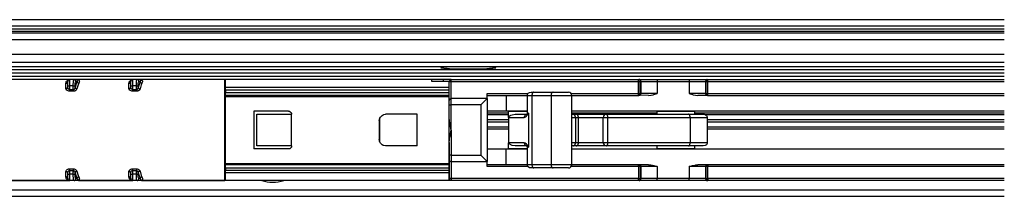
# Model space of a CAD drawing. Units: inches. Extents: x -5 to 579, y -6 to 404.
# Drawn here: x 291 to 299, y 346 to 347 of the extents above; entities that cross this region are included whole.
import ezdxf

# ---------------------------------------------------------------- set-up
doc = ezdxf.new("R2010")
doc.units = ezdxf.units.IN

# ---------------------------------------------------------------- blocks, each defined once
blk = doc.blocks.new('10900-3-0708_Einzugsdaempfer-Twin__47', base_point=(5523.64, 6923.44))
at = {"color": 124, "linetype": 'Continuous'}
for p, q in [((5835.84, 6938.86), (5835.86, 6939)), ((5835.84, 6938.04), (5835.84, 6938.86)), ((5835.86, 6939), (5835.9, 6939.12)), ((5835.9, 6939.12), (5835.94, 6939.18)), ((5835.94, 6939.18), (5835.96, 6939.21)), ((5835.96, 6939.21), (5836.02, 6939.27)), ((5836.02, 6939.27), (5836.07, 6939.32)), ((5836.07, 6939.32), (5836.34, 6939.43)), ((5836.14, 6938.44), (5836.44, 6938.44)), ((5836.34, 6939.43), (5836.44, 6939.44)), ((5836.44, 6938.44), (5836.44, 6939.44)), ((5836.44, 6937.83), (5836.44, 6938.44)), ((5837.01, 6938.44), (5836.44, 6938.44)), ((5837.01, 6938.73), (5837.03, 6939)), ((5837.01, 6938.44), (5837.01, 6938.73)), ((5837.01, 6938.44), (5837.3, 6938.44)), ((5837.01, 6937.83), (5837.01, 6938.44)), ((5837.03, 6939), (5837.06, 6939.27)), ((5837.06, 6939.27), (5837.1, 6939.4)), ((5837.1, 6939.4), (5837.13, 6939.44)), ((5837.3, 6938.21), (5837.28, 6938.11)), ((5837.6, 6939.14), (5837.3, 6938.21)), ((5837.3, 6938.44), (5837.31, 6938.64)), ((5837.3, 6938.21), (5837.3, 6938.44)), ((5837.31, 6938.71), (5837.32, 6938.83)), ((5837.31, 6938.64), (5837.31, 6938.71)), ((5837.32, 6938.83), (5837.36, 6939.02)), ((5837.36, 6939.02), (5837.38, 6939.09)), ((5837.38, 6939.09), (5837.39, 6939.11)), ((5837.39, 6939.11), (5837.43, 6939.14)), ((5837.43, 6939.14), (5837.6, 6939.14)), ((5837.69, 6939.24), (5837.6, 6939.14)), ((5837.8, 6938.62), (5837.6, 6937.97)), ((5837.7, 6939.27), (5837.69, 6939.24)), ((5837.75, 6939.35), (5837.7, 6939.27)), ((5837.77, 6939.37), (5837.75, 6939.35)), ((5837.84, 6939.44), (5837.77, 6939.37)), ((5837.9, 6938.86), (5837.8, 6938.62)), ((5837.84, 6939.44), (5837.88, 6939.43)), ((5837.88, 6939.43), (5837.96, 6939.3)), ((5837.96, 6939.06), (5837.9, 6938.86)), ((5837.96, 6939.3), (5837.97, 6939.26)), ((5837.97, 6939.08), (5837.96, 6939.06)), ((5837.97, 6939.26), (5837.98, 6939.18)), ((5837.98, 6939.18), (5837.97, 6939.11)), ((5837.97, 6939.11), (5837.97, 6939.08)), ((5845.84, 6938.86), (5845.86, 6939)), ((5845.84, 6938.04), (5845.84, 6938.86)), ((5845.86, 6939), (5845.9, 6939.12)), ((5845.9, 6939.12), (5845.94, 6939.18)), ((5845.94, 6939.18), (5845.96, 6939.21)), ((5845.96, 6939.21), (5846.02, 6939.27)), ((5846.02, 6939.27), (5846.07, 6939.32)), ((5846.07, 6939.32), (5846.34, 6939.43)), ((5846.14, 6938.44), (5846.44, 6938.44)), ((5846.34, 6939.43), (5846.44, 6939.44)), ((5846.44, 6938.44), (5846.44, 6939.44)), ((5846.44, 6937.83), (5846.44, 6938.44)), ((5847.01, 6938.44), (5846.44, 6938.44)), ((5847.01, 6938.73), (5847.03, 6939)), ((5847.01, 6938.44), (5847.01, 6938.73)), ((5847.01, 6938.44), (5847.3, 6938.44)), ((5847.01, 6937.83), (5847.01, 6938.44)), ((5847.03, 6939), (5847.06, 6939.27)), ((5847.06, 6939.27), (5847.1, 6939.4)), ((5847.1, 6939.4), (5847.13, 6939.44)), ((5847.3, 6938.21), (5847.28, 6938.11)), ((5847.6, 6939.14), (5847.3, 6938.21)), ((5847.3, 6938.44), (5847.31, 6938.64)), ((5847.3, 6938.21), (5847.3, 6938.44)), ((5847.31, 6938.71), (5847.32, 6938.83)), ((5847.31, 6938.64), (5847.31, 6938.71)), ((5847.32, 6938.83), (5847.36, 6939.02)), ((5847.36, 6939.02), (5847.38, 6939.09)), ((5847.38, 6939.09), (5847.39, 6939.11)), ((5847.39, 6939.11), (5847.43, 6939.14)), ((5847.43, 6939.14), (5847.6, 6939.14)), ((5847.69, 6939.24), (5847.6, 6939.14)), ((5847.8, 6938.62), (5847.6, 6937.97)), ((5847.7, 6939.27), (5847.69, 6939.24)), ((5847.75, 6939.35), (5847.7, 6939.27)), ((5847.77, 6939.37), (5847.75, 6939.35)), ((5847.84, 6939.44), (5847.77, 6939.37)), ((5847.9, 6938.86), (5847.8, 6938.62)), ((5847.84, 6939.44), (5847.88, 6939.43)), ((5847.88, 6939.43), (5847.96, 6939.3)), ((5847.96, 6939.06), (5847.9, 6938.86)), ((5847.96, 6939.3), (5847.97, 6939.26)), ((5847.97, 6939.08), (5847.96, 6939.06)), ((5847.97, 6939.26), (5847.98, 6939.18)), ((5847.98, 6939.18), (5847.97, 6939.11)), ((5847.97, 6939.11), (5847.97, 6939.08)), ((5861.14, 6938.24), (5896.54, 6938.24)), ((5895.64, 6939.44), (5895.64, 6939.14)), ((5896.54, 6939.14), (5896.57, 6939.14)), ((5896.57, 6939.14), (5896.64, 6939.14)), ((5896.64, 6939.14), (5896.94, 6939.14)), ((5896.94, 6939.14), (5896.94, 6939.44)), ((5896.94, 6936.44), (5896.94, 6939.14)), ((5896.94, 6939.14), (5926.66, 6939.14)), ((5926.66, 6939.14), (5926.66, 6939.44)), ((5926.66, 6937.24), (5926.66, 6939.14)), ((5926.66, 6939.14), (5926.92, 6939.14)), ((5926.92, 6937.24), (5926.92, 6939.14)), ((5926.92, 6939.14), (5927.01, 6939.14)), ((5927.01, 6939.14), (5929.61, 6939.14)), ((5927.01, 6939.14), (5927.01, 6937.24)), ((5929.61, 6939.44), (5929.61, 6939.14)), ((5929.61, 6939.14), (5929.61, 6937.24)), ((5929.61, 6939.14), (5934.68, 6939.14)), ((5934.68, 6939.44), (5934.68, 6939.14)), ((5934.68, 6939.14), (5934.68, 6937.24)), ((5934.68, 6939.14), (5937.28, 6939.14)), ((5937.28, 6939.14), (5937.36, 6939.14)), ((5937.28, 6939.14), (5937.28, 6937.24)), ((5937.36, 6937.24), (5937.36, 6939.14)), ((5937.36, 6939.14), (5937.62, 6939.14)), ((5937.62, 6939.14), (5937.62, 6939.44)), ((5937.62, 6937.24), (5937.62, 6939.14)), ((5937.62, 6939.14), (5984.64, 6939.14)), ((5835.98, 6937.77), (5835.84, 6938.04)), ((5836.09, 6937.69), (5835.98, 6937.77)), ((5836.19, 6937.64), (5836.09, 6937.69)), ((5836.23, 6937.97), (5836.16, 6938.12)), ((5836.31, 6937.61), (5836.19, 6937.64)), ((5836.27, 6937.92), (5836.23, 6937.97)), ((5836.34, 6937.86), (5836.27, 6937.92)), ((5836.44, 6937.6), (5836.31, 6937.61)), ((5836.39, 6937.84), (5836.34, 6937.86)), ((5836.44, 6937.83), (5836.39, 6937.84)), ((5836.44, 6937.83), (5836.44, 6937.6)), ((5837.01, 6937.83), (5836.44, 6937.83)), ((5837.01, 6937.6), (5836.44, 6937.6)), ((5837.05, 6937.84), (5837.01, 6937.83)), ((5837.01, 6937.83), (5837.01, 6937.6)), ((5837.13, 6937.61), (5837.01, 6937.6)), ((5837.1, 6937.85), (5837.05, 6937.84)), ((5837.13, 6937.87), (5837.1, 6937.85)), ((5837.18, 6937.91), (5837.13, 6937.87)), ((5837.24, 6937.63), (5837.13, 6937.61)), ((5837.22, 6937.97), (5837.18, 6937.91)), ((5837.25, 6938.03), (5837.22, 6937.97)), ((5837.26, 6937.64), (5837.24, 6937.63)), ((5837.27, 6938.07), (5837.25, 6938.03)), ((5837.34, 6937.68), (5837.26, 6937.64)), ((5837.28, 6938.11), (5837.27, 6938.07)), ((5837.43, 6937.73), (5837.34, 6937.68)), ((5837.47, 6937.76), (5837.43, 6937.73)), ((5837.6, 6937.97), (5837.47, 6937.76)), ((5845.98, 6937.77), (5845.84, 6938.04)), ((5846.09, 6937.69), (5845.98, 6937.77)), ((5846.19, 6937.64), (5846.09, 6937.69)), ((5846.23, 6937.97), (5846.16, 6938.12)), ((5846.31, 6937.61), (5846.19, 6937.64)), ((5846.27, 6937.92), (5846.23, 6937.97)), ((5846.34, 6937.86), (5846.27, 6937.92)), ((5846.44, 6937.6), (5846.31, 6937.61)), ((5846.39, 6937.84), (5846.34, 6937.86)), ((5846.44, 6937.83), (5846.39, 6937.84)), ((5846.44, 6937.83), (5846.44, 6937.6)), ((5847.01, 6937.83), (5846.44, 6937.83)), ((5847.01, 6937.6), (5846.44, 6937.6)), ((5847.05, 6937.84), (5847.01, 6937.83)), ((5847.01, 6937.83), (5847.01, 6937.6)), ((5847.13, 6937.61), (5847.01, 6937.6)), ((5847.1, 6937.85), (5847.05, 6937.84)), ((5847.13, 6937.87), (5847.1, 6937.85)), ((5847.18, 6937.91), (5847.13, 6937.87)), ((5847.24, 6937.63), (5847.13, 6937.61)), ((5847.22, 6937.97), (5847.18, 6937.91)), ((5847.25, 6938.03), (5847.22, 6937.97)), ((5847.26, 6937.64), (5847.24, 6937.63)), ((5847.27, 6938.07), (5847.25, 6938.03)), ((5847.34, 6937.68), (5847.26, 6937.64)), ((5847.28, 6938.11), (5847.27, 6938.07)), ((5847.43, 6937.73), (5847.34, 6937.68)), ((5847.47, 6937.76), (5847.43, 6937.73)), ((5847.6, 6937.97), (5847.47, 6937.76)), ((5861.14, 6937.84), (5896.54, 6937.84)), ((5861.14, 6937.42), (5896.54, 6937.42)), ((5896.54, 6936.73), (5861.14, 6936.73)), ((5902.64, 6937.24), (5909.12, 6937.24)), ((5905.64, 6936.94), (5905.64, 6934.44)), ((5909.01, 6936.94), (5909.74, 6936.94)), ((5909.74, 6936.94), (5912.77, 6936.94)), ((5909.74, 6936.94), (5909.74, 6925.94)), ((5912.77, 6936.94), (5916.04, 6936.94)), ((5912.77, 6936.94), (5912.77, 6925.94)), ((5915.94, 6937.24), (5926.66, 6937.24)), ((5926.66, 6937.24), (5926.92, 6937.24)), ((5926.66, 6936.94), (5926.66, 6937.24)), ((5927.01, 6937.24), (5926.92, 6937.24)), ((5929.61, 6937.24), (5927.01, 6937.24)), ((5937.28, 6937.24), (5934.68, 6937.24)), ((5937.36, 6937.24), (5937.28, 6937.24)), ((5937.36, 6937.24), (5937.62, 6937.24)), ((5937.62, 6936.94), (5937.62, 6937.24)), ((5937.62, 6937.24), (5984.64, 6937.24)), ((5896.64, 6935.44), (5896.94, 6935.44)), ((5896.94, 6935.44), (5896.94, 6936.44)), ((5896.94, 6931.44), (5896.94, 6935.44)), ((5901.64, 6935.44), (5896.94, 6935.44)), ((5901.64, 6935.44), (5901.64, 6927.44)), ((5908.38, 6934.44), (5908.37, 6934.39)), ((5908.69, 6933.5), (5908.72, 6933.52)), ((5908.72, 6933.52), (5908.8, 6933.59)), ((5908.8, 6933.59), (5908.86, 6933.65)), ((5908.86, 6933.65), (5908.9, 6933.7)), ((5908.9, 6933.7), (5909.01, 6933.85)), ((5908.96, 6934.02), (5909.01, 6934.06)), ((5909.19, 6934.14), (5909.01, 6934.14)), ((5909.01, 6934.06), (5909.03, 6934.07)), ((5909.01, 6933.85), (5909.04, 6933.9)), ((5909.03, 6934.07), (5909.1, 6934.1)), ((5909.04, 6933.9), (5909.19, 6934.14)), ((5909.1, 6934.1), (5909.19, 6934.14)), ((5909.19, 6934.14), (5909.19, 6928.74)), ((5906.04, 6933.44), (5908.52, 6933.44)), ((5908.52, 6933.44), (5908.69, 6933.5)), ((5916.04, 6933.44), (5916.63, 6933.44)), ((5916.63, 6933.44), (5917.11, 6933.44)), ((5916.63, 6933.44), (5916.63, 6929.44)), ((5917.11, 6933.44), (5920.64, 6933.44)), ((5917.11, 6929.44), (5917.11, 6933.44)), ((5920.64, 6933.44), (5921.04, 6933.44)), ((5921.04, 6933.44), (5921.77, 6933.44)), ((5921.77, 6933.44), (5934.82, 6933.44)), ((5921.77, 6929.44), (5921.77, 6933.44)), ((5934.82, 6933.44), (5937.54, 6933.44)), ((5934.82, 6933.44), (5934.82, 6929.44)), ((5896.94, 6931.44), (5896.94, 6927.44)), ((5908.52, 6929.44), (5906.04, 6929.44)), ((5908.69, 6929.38), (5908.52, 6929.44)), ((5908.86, 6929.23), (5908.69, 6929.38)), ((5908.9, 6929.18), (5908.86, 6929.23)), ((5909.01, 6929.03), (5908.9, 6929.18)), ((5909.01, 6928.82), (5908.97, 6928.86)), ((5909.05, 6928.97), (5909.01, 6929.03)), ((5909.19, 6928.74), (5909.05, 6928.97)), ((5916.63, 6929.44), (5916.04, 6929.44)), ((5917.11, 6929.44), (5916.63, 6929.44)), ((5920.64, 6929.44), (5917.11, 6929.44)), ((5921.04, 6929.44), (5920.64, 6929.44)), ((5921.77, 6929.44), (5921.04, 6929.44)), ((5934.82, 6929.44), (5921.77, 6929.44)), ((5937.54, 6929.44), (5934.82, 6929.44)), ((5896.94, 6927.44), (5896.64, 6927.44)), ((5896.94, 6927.44), (5896.94, 6926.44)), ((5896.94, 6927.44), (5901.64, 6927.44)), ((5905.64, 6925.94), (5905.64, 6928.44)), ((5908.37, 6928.49), (5908.38, 6928.44)), ((5909.03, 6928.81), (5909.01, 6928.82)), ((5909.01, 6928.74), (5909.19, 6928.74)), ((5909.1, 6928.78), (5909.03, 6928.81)), ((5909.19, 6928.74), (5909.1, 6928.78)), ((5861.14, 6926.15), (5896.54, 6926.15)), ((5896.94, 6926.44), (5896.94, 6923.74)), ((5909.74, 6925.94), (5909.01, 6925.94)), ((5912.77, 6925.94), (5909.74, 6925.94)), ((5916.04, 6925.94), (5912.77, 6925.94)), ((5926.66, 6925.64), (5926.66, 6925.94)), ((5937.62, 6925.94), (5937.62, 6925.64)), ((5835.84, 6924.85), (5835.96, 6925.1)), ((5835.84, 6924.02), (5835.84, 6924.85)), ((5835.96, 6925.1), (5835.99, 6925.13)), ((5835.99, 6925.13), (5836.06, 6925.18)), ((5836.06, 6925.18), (5836.14, 6925.22)), ((5836.14, 6925.22), (5836.19, 6925.24)), ((5836.14, 6924.44), (5836.44, 6924.44)), ((5836.16, 6924.76), (5836.18, 6924.8)), ((5836.18, 6924.8), (5836.22, 6924.9)), ((5836.19, 6925.24), (5836.27, 6925.27)), ((5836.22, 6924.9), (5836.25, 6924.94)), ((5836.25, 6924.94), (5836.29, 6924.99)), ((5836.27, 6925.27), (5836.35, 6925.28)), ((5836.29, 6924.99), (5836.31, 6925.01)), ((5836.31, 6925.01), (5836.36, 6925.03)), ((5836.35, 6925.28), (5836.44, 6925.29)), ((5836.36, 6925.03), (5836.4, 6925.05)), ((5836.4, 6925.05), (5836.44, 6925.05)), ((5836.44, 6925.29), (5837.01, 6925.29)), ((5836.44, 6925.05), (5836.44, 6925.29)), ((5836.44, 6925.05), (5837.01, 6925.05)), ((5836.44, 6924.44), (5836.44, 6925.05)), ((5836.44, 6923.44), (5836.44, 6924.44)), ((5837.01, 6924.44), (5836.44, 6924.44)), ((5837.01, 6925.29), (5837.14, 6925.27)), ((5837.01, 6925.05), (5837.06, 6925.05)), ((5837.01, 6924.44), (5837.01, 6925.05)), ((5837.01, 6924.15), (5837.01, 6924.44)), ((5837.01, 6924.44), (5837.3, 6924.44)), ((5837.03, 6923.89), (5837.01, 6924.15)), ((5837.06, 6925.05), (5837.11, 6925.02)), ((5837.11, 6925.02), (5837.14, 6925)), ((5837.14, 6925.27), (5837.28, 6925.23)), ((5837.14, 6925), (5837.19, 6924.96)), ((5837.19, 6924.96), (5837.21, 6924.93)), ((5837.21, 6924.93), (5837.26, 6924.84)), ((5837.26, 6924.84), (5837.28, 6924.77)), ((5837.28, 6925.23), (5837.37, 6925.19)), ((5837.28, 6924.77), (5837.3, 6924.67)), ((5837.3, 6924.67), (5837.6, 6923.74)), ((5837.3, 6924.44), (5837.3, 6924.67)), ((5837.31, 6924.24), (5837.3, 6924.44)), ((5837.31, 6924.17), (5837.31, 6924.24)), ((5837.32, 6924.05), (5837.31, 6924.17)), ((5837.37, 6925.19), (5837.42, 6925.16)), ((5837.42, 6925.16), (5837.44, 6925.14)), ((5837.44, 6925.14), (5837.47, 6925.12)), ((5837.47, 6925.12), (5837.54, 6925.04)), ((5837.54, 6925.04), (5837.6, 6924.92)), ((5837.6, 6924.92), (5837.8, 6924.26)), ((5837.8, 6924.26), (5837.9, 6924.02)), ((5845.84, 6924.85), (5845.96, 6925.1)), ((5845.84, 6924.02), (5845.84, 6924.85)), ((5845.96, 6925.1), (5845.99, 6925.13)), ((5845.99, 6925.13), (5846.06, 6925.18)), ((5846.06, 6925.18), (5846.14, 6925.22)), ((5846.14, 6925.22), (5846.19, 6925.24)), ((5846.14, 6924.44), (5846.44, 6924.44)), ((5846.16, 6924.76), (5846.18, 6924.8)), ((5846.18, 6924.8), (5846.22, 6924.9)), ((5846.19, 6925.24), (5846.27, 6925.27)), ((5846.22, 6924.9), (5846.25, 6924.94)), ((5846.25, 6924.94), (5846.29, 6924.99)), ((5846.27, 6925.27), (5846.35, 6925.28)), ((5846.29, 6924.99), (5846.31, 6925.01)), ((5846.31, 6925.01), (5846.36, 6925.03)), ((5846.35, 6925.28), (5846.44, 6925.29)), ((5846.36, 6925.03), (5846.4, 6925.05)), ((5846.4, 6925.05), (5846.44, 6925.05)), ((5846.44, 6925.05), (5846.44, 6925.29)), ((5846.44, 6925.29), (5847.01, 6925.29)), ((5846.44, 6924.44), (5846.44, 6925.05)), ((5846.44, 6925.05), (5847.01, 6925.05)), ((5846.44, 6923.44), (5846.44, 6924.44)), ((5847.01, 6924.44), (5846.44, 6924.44)), ((5847.01, 6925.29), (5847.14, 6925.27)), ((5847.01, 6924.44), (5847.01, 6925.05)), ((5847.01, 6925.05), (5847.06, 6925.05)), ((5847.01, 6924.15), (5847.01, 6924.44)), ((5847.01, 6924.44), (5847.3, 6924.44)), ((5847.03, 6923.89), (5847.01, 6924.15)), ((5847.06, 6925.05), (5847.11, 6925.02)), ((5847.11, 6925.02), (5847.14, 6925)), ((5847.14, 6925.27), (5847.28, 6925.23)), ((5847.14, 6925), (5847.19, 6924.96)), ((5847.19, 6924.96), (5847.21, 6924.93)), ((5847.21, 6924.93), (5847.26, 6924.84)), ((5847.26, 6924.84), (5847.28, 6924.77)), ((5847.28, 6925.23), (5847.37, 6925.19)), ((5847.28, 6924.77), (5847.3, 6924.67)), ((5847.3, 6924.67), (5847.6, 6923.74)), ((5847.3, 6924.44), (5847.3, 6924.67)), ((5847.31, 6924.24), (5847.3, 6924.44)), ((5847.31, 6924.17), (5847.31, 6924.24)), ((5847.32, 6924.05), (5847.31, 6924.17)), ((5847.37, 6925.19), (5847.42, 6925.16)), ((5847.42, 6925.16), (5847.44, 6925.14)), ((5847.44, 6925.14), (5847.47, 6925.12)), ((5847.47, 6925.12), (5847.54, 6925.04)), ((5847.54, 6925.04), (5847.6, 6924.92)), ((5847.6, 6924.92), (5847.8, 6924.26)), ((5847.8, 6924.26), (5847.9, 6924.02)), ((5861.14, 6925.46), (5896.54, 6925.46)), ((5896.54, 6925.04), (5861.14, 6925.04)), ((5896.54, 6924.64), (5861.14, 6924.64)), ((5909.12, 6925.64), (5902.64, 6925.64)), ((5926.66, 6925.64), (5915.94, 6925.64)), ((5926.92, 6925.64), (5926.66, 6925.64)), ((5926.66, 6925.64), (5926.66, 6923.74)), ((5926.92, 6925.64), (5926.92, 6923.74)), ((5927.01, 6925.64), (5926.92, 6925.64)), ((5929.61, 6925.64), (5927.01, 6925.64)), ((5927.01, 6925.64), (5927.01, 6923.74)), ((5929.61, 6925.64), (5929.61, 6923.74)), ((5937.28, 6925.64), (5934.68, 6925.64)), ((5934.68, 6925.64), (5934.68, 6923.74)), ((5937.36, 6925.64), (5937.28, 6925.64)), ((5937.28, 6925.64), (5937.28, 6923.74)), ((5937.62, 6925.64), (5937.36, 6925.64)), ((5937.36, 6923.74), (5937.36, 6925.64)), ((5937.62, 6923.74), (5937.62, 6925.64)), ((5984.64, 6925.64), (5937.62, 6925.64)), ((5835.88, 6923.82), (5835.84, 6924.02)), ((5835.89, 6923.8), (5835.88, 6923.82)), ((5835.9, 6923.77), (5835.89, 6923.8)), ((5835.94, 6923.7), (5835.9, 6923.77)), ((5835.99, 6923.64), (5835.94, 6923.7)), ((5836.02, 6923.6), (5835.99, 6923.64)), ((5836.04, 6923.59), (5836.02, 6923.6)), ((5836.2, 6923.49), (5836.04, 6923.59)), ((5836.33, 6923.45), (5836.2, 6923.49)), ((5836.44, 6923.44), (5836.33, 6923.45)), ((5837.06, 6923.61), (5837.03, 6923.89)), ((5837.1, 6923.49), (5837.06, 6923.61)), ((5837.13, 6923.44), (5837.1, 6923.49)), ((5837.36, 6923.86), (5837.32, 6924.05)), ((5837.38, 6923.79), (5837.36, 6923.86)), ((5837.39, 6923.77), (5837.38, 6923.79)), ((5837.43, 6923.74), (5837.39, 6923.77)), ((5837.6, 6923.74), (5837.43, 6923.74)), ((5837.6, 6923.74), (5837.66, 6923.67)), ((5837.66, 6923.67), (5837.69, 6923.64)), ((5837.69, 6923.64), (5837.71, 6923.6)), ((5837.71, 6923.6), (5837.75, 6923.54)), ((5837.75, 6923.54), (5837.77, 6923.52)), ((5837.77, 6923.52), (5837.84, 6923.44)), ((5837.88, 6923.45), (5837.84, 6923.44)), ((5837.92, 6923.49), (5837.88, 6923.45)), ((5837.9, 6924.02), (5837.95, 6923.89)), ((5837.97, 6923.6), (5837.92, 6923.49)), ((5837.95, 6923.89), (5837.96, 6923.82)), ((5837.96, 6923.82), (5837.97, 6923.8)), ((5837.97, 6923.8), (5837.97, 6923.74)), ((5837.97, 6923.74), (5837.98, 6923.7)), ((5837.98, 6923.7), (5837.97, 6923.63)), ((5837.97, 6923.63), (5837.97, 6923.6)), ((5845.88, 6923.82), (5845.84, 6924.02)), ((5845.89, 6923.8), (5845.88, 6923.82)), ((5845.9, 6923.77), (5845.89, 6923.8)), ((5845.94, 6923.7), (5845.9, 6923.77)), ((5845.99, 6923.64), (5845.94, 6923.7)), ((5846.02, 6923.6), (5845.99, 6923.64)), ((5846.04, 6923.59), (5846.02, 6923.6)), ((5846.2, 6923.49), (5846.04, 6923.59)), ((5846.34, 6923.46), (5846.2, 6923.49)), ((5846.44, 6923.44), (5846.34, 6923.46)), ((5847.06, 6923.61), (5847.03, 6923.89)), ((5847.1, 6923.49), (5847.06, 6923.61)), ((5847.13, 6923.44), (5847.1, 6923.49)), ((5847.36, 6923.86), (5847.32, 6924.05)), ((5847.38, 6923.79), (5847.36, 6923.86)), ((5847.39, 6923.77), (5847.38, 6923.79)), ((5847.43, 6923.74), (5847.39, 6923.77)), ((5847.6, 6923.74), (5847.43, 6923.74)), ((5847.6, 6923.74), (5847.66, 6923.67)), ((5847.66, 6923.67), (5847.69, 6923.64)), ((5847.69, 6923.64), (5847.71, 6923.6)), ((5847.71, 6923.6), (5847.75, 6923.54)), ((5847.75, 6923.54), (5847.77, 6923.52)), ((5847.77, 6923.52), (5847.84, 6923.44)), ((5847.88, 6923.45), (5847.84, 6923.44)), ((5847.92, 6923.49), (5847.88, 6923.45)), ((5847.9, 6924.02), (5847.95, 6923.89)), ((5847.97, 6923.6), (5847.92, 6923.49)), ((5847.95, 6923.89), (5847.96, 6923.82)), ((5847.96, 6923.82), (5847.97, 6923.8)), ((5847.97, 6923.8), (5847.97, 6923.74)), ((5847.97, 6923.74), (5847.98, 6923.7)), ((5847.98, 6923.7), (5847.97, 6923.63)), ((5847.97, 6923.63), (5847.97, 6923.6)), ((5896.57, 6923.74), (5896.54, 6923.74)), ((5896.64, 6923.74), (5896.57, 6923.74)), ((5896.94, 6923.74), (5896.64, 6923.74)), ((5896.94, 6923.74), (5896.94, 6923.44)), ((5926.66, 6923.74), (5896.94, 6923.74)), ((5926.66, 6923.44), (5926.66, 6923.74)), ((5926.66, 6923.74), (5926.92, 6923.74)), ((5927.01, 6923.74), (5926.92, 6923.74)), ((5929.61, 6923.74), (5927.01, 6923.74)), ((5929.61, 6923.44), (5929.61, 6923.74)), ((5934.68, 6923.74), (5929.61, 6923.74)), ((5934.68, 6923.44), (5934.68, 6923.74)), ((5937.28, 6923.74), (5934.68, 6923.74)), ((5937.36, 6923.74), (5937.28, 6923.74)), ((5937.36, 6923.74), (5937.62, 6923.74)), ((5937.62, 6923.74), (5937.62, 6923.44)), ((5984.64, 6923.74), (5937.62, 6923.74))]:
    blk.add_line(p, q, dxfattribs=at)
at = {"color": 1, "linetype": 'Continuous'}
for p, q in [((5836.14, 6938.44), (5836.14, 6939.14)), ((5836.14, 6938.28), (5836.14, 6938.44)), ((5836.16, 6938.12), (5836.14, 6938.28)), ((5837.13, 6939.44), (5836.44, 6939.44)), ((5837.13, 6939.44), (5837.78, 6939.44)), ((5846.14, 6938.44), (5846.14, 6939.14)), ((5846.14, 6938.28), (5846.14, 6938.44)), ((5846.16, 6938.12), (5846.14, 6938.28)), ((5847.13, 6939.44), (5846.44, 6939.44)), ((5847.13, 6939.44), (5847.78, 6939.44)), ((5861.04, 6923.44), (5861.04, 6939.44)), ((5861.04, 6938.69), (5861.14, 6938.69)), ((5861.14, 6938.24), (5861.14, 6939.44)), ((5893.84, 6939.44), (5861.14, 6939.44)), ((5861.14, 6937.84), (5861.14, 6938.24)), ((5893.84, 6939.14), (5893.84, 6939.44)), ((5896.54, 6939.14), (5893.84, 6939.14)), ((5896.54, 6939.14), (5896.54, 6938.24)), ((5896.54, 6938.24), (5896.54, 6937.84)), ((5896.64, 6936.14), (5896.64, 6939.14)), ((5896.7, 6939.31), (5896.78, 6939.39)), ((5896.78, 6939.39), (5896.94, 6939.44)), ((5896.94, 6939.44), (5926.66, 6939.44)), ((5926.76, 6939.42), (5926.66, 6939.44)), ((5926.66, 6939.44), (5926.75, 6939.44)), ((5926.75, 6939.44), (5929.61, 6939.44)), ((5929.61, 6939.44), (5934.68, 6939.44)), ((5934.68, 6939.44), (5937.54, 6939.44)), ((5937.52, 6939.42), (5937.62, 6939.44)), ((5937.54, 6939.44), (5937.62, 6939.44)), ((5937.62, 6939.44), (5984.64, 6939.44)), ((5861.14, 6937.84), (5861.14, 6937.42)), ((5861.14, 6936.92), (5861.14, 6937.42)), ((5861.14, 6936.73), (5861.14, 6936.92)), ((5896.54, 6936.92), (5861.14, 6936.92)), ((5861.14, 6926.15), (5861.14, 6936.73)), ((5896.54, 6937.84), (5896.54, 6937.42)), ((5896.64, 6937.44), (5896.54, 6937.44)), ((5896.54, 6937.42), (5896.54, 6936.92)), ((5896.54, 6936.92), (5896.54, 6936.73)), ((5896.54, 6936.73), (5896.54, 6926.15)), ((5902.64, 6936.44), (5902.64, 6937.24)), ((5902.64, 6936.94), (5909.01, 6936.94)), ((5909.01, 6936.94), (5909.02, 6937.06)), ((5909.01, 6934.14), (5909.01, 6936.94)), ((5909.02, 6937.06), (5909.13, 6937.27)), ((5909.13, 6937.27), (5909.33, 6937.41)), ((5909.33, 6937.41), (5909.59, 6937.44)), ((5909.59, 6937.44), (5910.05, 6937.44)), ((5910.05, 6937.44), (5913.09, 6937.44)), ((5913.09, 6937.44), (5915.54, 6937.44)), ((5916.04, 6936.94), (5926.66, 6936.94)), ((5916.04, 6925.94), (5916.04, 6936.94)), ((5926.73, 6936.95), (5926.66, 6936.94)), ((5928.23, 6936.94), (5926.73, 6936.95)), ((5928.23, 6936.94), (5928.6, 6936.97)), ((5928.6, 6936.97), (5928.63, 6936.98)), ((5928.63, 6936.98), (5928.94, 6937.05)), ((5928.94, 6937.05), (5929.07, 6937.08)), ((5929.07, 6937.08), (5929.61, 6937.24)), ((5934.68, 6937.24), (5935.21, 6937.08)), ((5935.21, 6937.08), (5935.33, 6937.05)), ((5935.33, 6937.05), (5935.65, 6936.98)), ((5935.65, 6936.98), (5935.68, 6936.97)), ((5935.68, 6936.97), (5936.05, 6936.94)), ((5937.54, 6936.94), (5936.05, 6936.94)), ((5937.62, 6936.94), (5937.54, 6936.94)), ((5937.62, 6936.94), (5984.64, 6936.94)), ((5896.64, 6935.94), (5896.64, 6936.14)), ((5896.64, 6935.44), (5896.64, 6935.94)), ((5896.64, 6935.44), (5896.64, 6935.94)), ((5896.64, 6933.39), (5896.64, 6935.44)), ((5902.64, 6936.44), (5896.94, 6936.44)), ((5902.64, 6936.44), (5901.64, 6935.44)), ((5902.64, 6936.44), (5902.64, 6926.44)), ((5871.14, 6934.44), (5865.64, 6934.44)), ((5865.64, 6934.44), (5865.64, 6928.44)), ((5866.14, 6933.94), (5871.64, 6933.94)), ((5866.14, 6928.94), (5866.14, 6933.94)), ((5871.14, 6934.44), (5871.29, 6934.42)), ((5871.29, 6934.42), (5871.33, 6934.4)), ((5871.33, 6934.4), (5871.42, 6934.35)), ((5871.42, 6934.35), (5871.56, 6934.22)), ((5871.56, 6934.22), (5871.6, 6934.13)), ((5871.6, 6934.13), (5871.62, 6934.09)), ((5871.62, 6934.09), (5871.64, 6933.94)), ((5871.64, 6928.94), (5871.64, 6933.94)), ((5885.71, 6933.5), (5885.98, 6933.77)), ((5885.98, 6933.77), (5886.16, 6933.87)), ((5886.16, 6933.87), (5886.25, 6933.9)), ((5886.25, 6933.9), (5886.54, 6933.94)), ((5891.54, 6933.94), (5886.54, 6933.94)), ((5891.54, 6928.94), (5891.54, 6933.94)), ((5902.91, 6934.44), (5902.64, 6934.44)), ((5905.64, 6934.44), (5902.91, 6934.44)), ((5909.01, 6934.44), (5905.64, 6934.44)), ((5908.85, 6934.39), (5906.04, 6934.39)), ((5906.04, 6933.44), (5906.04, 6934.39)), ((5906.05, 6933.49), (5906.07, 6933.53)), ((5906.07, 6933.53), (5906.12, 6933.61)), ((5906.12, 6933.61), (5906.14, 6933.63)), ((5906.14, 6933.63), (5906.29, 6933.74)), ((5906.29, 6933.74), (5906.39, 6933.79)), ((5906.39, 6933.79), (5906.58, 6933.87)), ((5906.58, 6933.87), (5907.06, 6933.94)), ((5907.06, 6933.94), (5908.91, 6933.94)), ((5907.9, 6934.39), (5907.9, 6934.44)), ((5909.01, 6934.39), (5908.85, 6934.39)), ((5908.9, 6933.91), (5908.91, 6933.94)), ((5908.97, 6933.94), (5908.9, 6933.91)), ((5908.91, 6933.94), (5908.93, 6933.97)), ((5908.93, 6933.97), (5908.96, 6934.02)), ((5908.95, 6933.98), (5908.96, 6934.02)), ((5909.01, 6934.14), (5908.96, 6934.02)), ((5908.97, 6933.99), (5908.96, 6934.02)), ((5908.96, 6934.02), (5908.97, 6933.99)), ((5984.64, 6934.44), (5916.04, 6934.44)), ((5916.04, 6933.94), (5916.29, 6933.94)), ((5916.29, 6933.94), (5916.77, 6933.94)), ((5916.77, 6933.94), (5920.46, 6933.94)), ((5920.46, 6933.94), (5921.54, 6933.94)), ((5921.54, 6933.94), (5934.59, 6933.94)), ((5929.54, 6934.39), (5929.54, 6933.94)), ((5935.54, 6934.39), (5929.54, 6934.39)), ((5930.59, 6934.44), (5930.59, 6934.39)), ((5934.49, 6934.44), (5934.49, 6934.39)), ((5934.59, 6933.94), (5937.04, 6933.94)), ((5935.54, 6934.39), (5935.54, 6933.94)), ((5937.04, 6933.94), (5937.22, 6933.91)), ((5937.22, 6933.91), (5937.42, 6933.77)), ((5937.42, 6933.77), (5937.53, 6933.56)), ((5937.53, 6933.56), (5937.54, 6933.44)), ((5885.54, 6932.94), (5885.55, 6933.1)), ((5885.54, 6932.94), (5885.54, 6929.94)), ((5885.55, 6933.1), (5885.58, 6933.23)), ((5885.58, 6933.23), (5885.62, 6933.32)), ((5885.62, 6933.32), (5885.71, 6933.5)), ((5885.64, 6933.12), (5885.64, 6933.37)), ((5885.64, 6929.76), (5885.64, 6933.12)), ((5896.67, 6932.98), (5896.64, 6933.39)), ((5896.67, 6932.91), (5896.67, 6932.98)), ((5896.73, 6932.51), (5896.67, 6932.91)), ((5896.82, 6932), (5896.73, 6932.51)), ((5896.94, 6931.44), (5896.82, 6932)), ((5906.04, 6933.47), (5906.05, 6933.49)), ((5906.04, 6933.44), (5906.04, 6933.47)), ((5906.04, 6933.44), (5906.04, 6929.44)), ((5921.04, 6929.44), (5921.04, 6933.44)), ((5937.54, 6933.44), (5937.54, 6929.44)), ((5896.68, 6930.02), (5896.73, 6930.4)), ((5896.73, 6930.4), (5896.75, 6930.5)), ((5896.75, 6930.5), (5896.83, 6930.9)), ((5896.83, 6930.9), (5896.94, 6931.44)), ((5871.64, 6928.94), (5866.14, 6928.94)), ((5871.64, 6928.94), (5871.62, 6928.8)), ((5885.55, 6929.78), (5885.54, 6929.94)), ((5885.58, 6929.65), (5885.55, 6929.78)), ((5885.62, 6929.56), (5885.58, 6929.65)), ((5885.71, 6929.39), (5885.62, 6929.56)), ((5885.64, 6929.51), (5885.64, 6929.76)), ((5885.98, 6929.11), (5885.71, 6929.39)), ((5886.16, 6929.02), (5885.98, 6929.11)), ((5886.25, 6928.99), (5886.16, 6929.02)), ((5886.54, 6928.94), (5886.25, 6928.99)), ((5891.54, 6928.94), (5886.54, 6928.94)), ((5896.64, 6929.49), (5896.67, 6929.96)), ((5896.64, 6929.49), (5896.64, 6927.44)), ((5896.67, 6929.96), (5896.68, 6930.02)), ((5906.04, 6929.42), (5906.04, 6929.44)), ((5906.04, 6928.49), (5906.04, 6929.44)), ((5906.05, 6929.39), (5906.04, 6929.42)), ((5906.07, 6929.35), (5906.05, 6929.39)), ((5906.14, 6929.25), (5906.07, 6929.35)), ((5906.32, 6929.13), (5906.14, 6929.25)), ((5906.39, 6929.09), (5906.32, 6929.13)), ((5906.6, 6929.01), (5906.39, 6929.09)), ((5907.06, 6928.94), (5906.6, 6929.01)), ((5908.93, 6928.94), (5907.06, 6928.94)), ((5908.9, 6928.97), (5908.97, 6928.94)), ((5908.93, 6928.94), (5908.9, 6928.97)), ((5908.95, 6928.92), (5908.93, 6928.94)), ((5908.95, 6928.88), (5908.95, 6928.92)), ((5908.95, 6928.88), (5908.95, 6928.92)), ((5908.97, 6928.86), (5908.95, 6928.88)), ((5908.97, 6928.86), (5908.95, 6928.88)), ((5909.01, 6928.74), (5908.97, 6928.86)), ((5916.27, 6928.94), (5916.04, 6928.94)), ((5916.76, 6928.94), (5916.27, 6928.94)), ((5920.46, 6928.94), (5916.76, 6928.94)), ((5921.54, 6928.94), (5920.46, 6928.94)), ((5934.59, 6928.94), (5921.54, 6928.94)), ((5929.54, 6928.94), (5929.54, 6928.49)), ((5936.91, 6928.94), (5934.59, 6928.94)), ((5935.54, 6928.94), (5935.54, 6928.49)), ((5937.22, 6928.97), (5936.91, 6928.94)), ((5937.42, 6929.11), (5937.22, 6928.97)), ((5937.53, 6929.32), (5937.42, 6929.11)), ((5937.54, 6929.44), (5937.53, 6929.32)), ((5871.14, 6928.44), (5865.64, 6928.44)), ((5871.29, 6928.46), (5871.14, 6928.44)), ((5871.33, 6928.48), (5871.29, 6928.46)), ((5871.42, 6928.53), (5871.33, 6928.48)), ((5871.56, 6928.67), (5871.42, 6928.53)), ((5871.6, 6928.75), (5871.56, 6928.67)), ((5871.62, 6928.8), (5871.6, 6928.75)), ((5896.64, 6926.74), (5896.64, 6927.44)), ((5896.64, 6927.44), (5896.64, 6926.74)), ((5902.64, 6926.44), (5901.64, 6927.44)), ((5902.64, 6928.44), (5903.26, 6928.44)), ((5903.26, 6928.44), (5905.64, 6928.44)), ((5905.64, 6928.44), (5909.01, 6928.44)), ((5908.85, 6928.49), (5906.04, 6928.49)), ((5907.9, 6928.44), (5907.9, 6928.49)), ((5909.01, 6928.49), (5908.85, 6928.49)), ((5909.01, 6925.94), (5909.01, 6928.74)), ((5916.04, 6928.44), (5984.64, 6928.44)), ((5932.54, 6928.49), (5929.54, 6928.49)), ((5930.59, 6928.44), (5930.59, 6928.49)), ((5935.54, 6928.49), (5932.54, 6928.49)), ((5934.49, 6928.49), (5934.49, 6928.44)), ((5861.14, 6925.96), (5861.14, 6926.15)), ((5861.14, 6925.46), (5861.14, 6925.96)), ((5861.14, 6925.96), (5896.54, 6925.96)), ((5896.54, 6926.15), (5896.54, 6925.96)), ((5896.54, 6925.96), (5896.54, 6925.46)), ((5896.64, 6926.74), (5896.64, 6923.74)), ((5896.94, 6926.44), (5902.64, 6926.44)), ((5902.64, 6925.64), (5902.64, 6926.44)), ((5909.01, 6925.94), (5902.64, 6925.94)), ((5909.02, 6925.82), (5909.01, 6925.94)), ((5909.13, 6925.61), (5909.02, 6925.82)), ((5926.66, 6925.94), (5916.04, 6925.94)), ((5926.75, 6925.94), (5926.66, 6925.94)), ((5928.23, 6925.94), (5926.75, 6925.94)), ((5926.85, 6925.92), (5926.75, 6925.94)), ((5928.23, 6925.94), (5928.57, 6925.91)), ((5928.57, 6925.91), (5928.61, 6925.91)), ((5928.61, 6925.91), (5928.87, 6925.85)), ((5928.87, 6925.85), (5929.07, 6925.81)), ((5929.07, 6925.81), (5929.61, 6925.64)), ((5934.68, 6925.64), (5935.21, 6925.8)), ((5935.21, 6925.8), (5935.34, 6925.84)), ((5935.34, 6925.84), (5935.65, 6925.9)), ((5935.65, 6925.9), (5935.68, 6925.91)), ((5935.68, 6925.91), (5936.05, 6925.94)), ((5937.54, 6925.94), (5936.05, 6925.94)), ((5937.44, 6925.92), (5937.54, 6925.94)), ((5937.52, 6925.92), (5937.62, 6925.94)), ((5937.62, 6925.94), (5937.54, 6925.94)), ((5984.64, 6925.94), (5937.62, 6925.94)), ((5836.13, 6923.81), (5836.14, 6924.44)), ((5836.14, 6924.6), (5836.16, 6924.76)), ((5836.14, 6924.44), (5836.14, 6924.6)), ((5846.14, 6924.6), (5846.16, 6924.76)), ((5846.14, 6924.44), (5846.14, 6924.6)), ((5846.14, 6923.79), (5846.14, 6924.44)), ((5861.04, 6924.19), (5861.14, 6924.19)), ((5861.14, 6925.46), (5861.14, 6925.04)), ((5861.14, 6924.64), (5861.14, 6925.04)), ((5861.14, 6923.44), (5861.14, 6924.64)), ((5896.54, 6925.46), (5896.54, 6925.04)), ((5896.64, 6925.44), (5896.54, 6925.44)), ((5896.54, 6925.04), (5896.54, 6924.64)), ((5896.54, 6924.64), (5896.54, 6923.44)), ((5909.33, 6925.47), (5909.13, 6925.61)), ((5909.51, 6925.44), (5909.33, 6925.47)), ((5910.05, 6925.44), (5909.51, 6925.44)), ((5913.09, 6925.44), (5910.05, 6925.44)), ((5915.54, 6925.44), (5913.09, 6925.44)), ((5747.84, 6923.44), (5836.44, 6923.44)), ((5836.13, 6923.81), (5836.14, 6923.7)), ((5837.13, 6923.44), (5836.44, 6923.44)), ((5837.84, 6923.44), (5837.13, 6923.44)), ((5837.84, 6923.44), (5846.44, 6923.44)), ((5846.14, 6923.79), (5846.14, 6923.7)), ((5847.13, 6923.44), (5846.44, 6923.44)), ((5847.84, 6923.44), (5847.13, 6923.44)), ((5847.84, 6923.44), (5861.04, 6923.44)), ((5896.54, 6923.44), (5861.14, 6923.44)), ((5896.56, 6923.44), (5896.54, 6923.44)), ((5896.94, 6923.44), (5896.56, 6923.44)), ((5896.78, 6923.49), (5896.7, 6923.57)), ((5896.94, 6923.44), (5896.78, 6923.49)), ((5926.66, 6923.44), (5896.94, 6923.44)), ((5926.76, 6923.46), (5926.66, 6923.44)), ((5926.75, 6923.44), (5926.66, 6923.44)), ((5929.61, 6923.44), (5926.75, 6923.44)), ((5934.68, 6923.44), (5929.61, 6923.44)), ((5937.54, 6923.44), (5934.68, 6923.44)), ((5937.62, 6923.44), (5937.54, 6923.44)), ((5984.64, 6923.44), (5937.62, 6923.44))]:
    blk.add_line(p, q, dxfattribs=at)
for centre, radius, start, end in [((5836.44, 6939.14), 0.3, 90, 180), ((5846.44, 6939.14), 0.3, 90, 180), ((5896.94, 6939.14), 0.3, 144.7351, 180.0036), ((5915.54, 6936.94), 0.5, 0, 90.0001), ((5896.94, 6936.14), 0.3, 90, 179.9978), ((5921.54, 6933.44), 0.5, 89.9972, 180), ((5921.54, 6929.44), 0.5, 180, 270), ((5896.94, 6926.74), 0.3, 180, 270), ((5915.54, 6925.94), 0.5, 269.9999, 0), ((5836.44, 6923.74), 0.3, 188.1782, 269.9999), ((5846.44, 6923.74), 0.3, 188.1782, 269.9999), ((5896.94, 6923.74), 0.3, 179.9963, 215.2649)]:
    blk.add_arc(centre, radius, start, end, dxfattribs=at)
at = {"color": 124, "linetype": 'Continuous'}
for points in [[(5835.84, 6938.86), (5835.93, 6938.88), (5836.01, 6938.91), (5836.07, 6938.97), (5836.12, 6939.04)], [(5837.43, 6939.14), (5837.41, 6939.23), (5837.38, 6939.31), (5837.32, 6939.37), (5837.24, 6939.42)], [(5837.3, 6938.21), (5837.33, 6938.12), (5837.4, 6938.05), (5837.49, 6937.99), (5837.6, 6937.97)], [(5837.6, 6939.14), (5837.61, 6939.09), (5837.63, 6939.04)], [(5837.63, 6939.04), (5837.68, 6938.97), (5837.74, 6938.92), (5837.82, 6938.88), (5837.9, 6938.86)], [(5845.84, 6938.86), (5845.93, 6938.88), (5846.01, 6938.91), (5846.07, 6938.97), (5846.12, 6939.04)], [(5847.43, 6939.14), (5847.41, 6939.23), (5847.38, 6939.31), (5847.32, 6939.37), (5847.24, 6939.42)], [(5847.3, 6938.21), (5847.33, 6938.12), (5847.4, 6938.05), (5847.49, 6937.99), (5847.6, 6937.97)], [(5847.6, 6939.14), (5847.61, 6939.09), (5847.63, 6939.04)], [(5847.63, 6939.04), (5847.68, 6938.97), (5847.74, 6938.92), (5847.82, 6938.88), (5847.9, 6938.86)], [(5926.92, 6939.14), (5926.91, 6939.23), (5926.88, 6939.31), (5926.83, 6939.37), (5926.76, 6939.42)], [(5927.01, 6939.14), (5927, 6939.23), (5926.96, 6939.31), (5926.91, 6939.37), (5926.85, 6939.42)], [(5937.44, 6939.42), (5937.37, 6939.37), (5937.32, 6939.31), (5937.29, 6939.23), (5937.28, 6939.14)], [(5937.52, 6939.42), (5937.46, 6939.37), (5937.41, 6939.31), (5937.37, 6939.23), (5937.36, 6939.14)], [(5835.84, 6938.04), (5835.93, 6938.05), (5836.01, 6938.08), (5836.07, 6938.13), (5836.12, 6938.19)], [(5845.84, 6938.04), (5845.93, 6938.05), (5846.01, 6938.08), (5846.07, 6938.13), (5846.12, 6938.19)], [(5909.94, 6937.41), (5909.86, 6937.34), (5909.79, 6937.23), (5909.75, 6937.09), (5909.74, 6936.94)], [(5912.98, 6937.41), (5912.89, 6937.34), (5912.83, 6937.23), (5912.78, 6937.09), (5912.77, 6936.94)], [(5926.76, 6936.96), (5926.83, 6937.01), (5926.88, 6937.08), (5926.91, 6937.15), (5926.92, 6937.24)], [(5926.85, 6936.96), (5926.91, 6937.01), (5926.96, 6937.08), (5927, 6937.15), (5927.01, 6937.24)], [(5937.28, 6937.24), (5937.29, 6937.15), (5937.32, 6937.08), (5937.37, 6937.01), (5937.44, 6936.96)], [(5937.36, 6937.24), (5937.37, 6937.15), (5937.41, 6937.08), (5937.46, 6937.01), (5937.52, 6936.96)], [(5908.8, 6933.91), (5908.69, 6933.83), (5908.6, 6933.72), (5908.54, 6933.59), (5908.52, 6933.44)], [(5916.63, 6933.44), (5916.62, 6933.56), (5916.59, 6933.67), (5916.54, 6933.77), (5916.47, 6933.85), (5916.4, 6933.91), (5916.32, 6933.94)], [(5917.11, 6933.44), (5917.1, 6933.56), (5917.07, 6933.67), (5917.02, 6933.77), (5916.96, 6933.85), (5916.88, 6933.91), (5916.8, 6933.94)], [(5921.77, 6933.44), (5921.76, 6933.59), (5921.73, 6933.72), (5921.69, 6933.83), (5921.63, 6933.9)], [(5934.82, 6933.44), (5934.81, 6933.59), (5934.78, 6933.73), (5934.73, 6933.84), (5934.67, 6933.91)], [(5908.52, 6929.44), (5908.54, 6929.3), (5908.6, 6929.16), (5908.69, 6929.05), (5908.8, 6928.98)], [(5916.3, 6928.94), (5916.4, 6928.97), (5916.47, 6929.03), (5916.54, 6929.11), (5916.59, 6929.21), (5916.62, 6929.32), (5916.63, 6929.44)], [(5916.79, 6928.94), (5916.88, 6928.97), (5916.96, 6929.03), (5917.02, 6929.11), (5917.07, 6929.21), (5917.1, 6929.32), (5917.11, 6929.44)], [(5921.63, 6928.98), (5921.69, 6929.06), (5921.73, 6929.16), (5921.76, 6929.3), (5921.77, 6929.44)], [(5934.67, 6928.97), (5934.73, 6929.05), (5934.78, 6929.16), (5934.81, 6929.29), (5934.82, 6929.44)], [(5909.74, 6925.94), (5909.75, 6925.79), (5909.79, 6925.66), (5909.86, 6925.55), (5909.94, 6925.47)], [(5912.77, 6925.94), (5912.78, 6925.79), (5912.83, 6925.66), (5912.89, 6925.55), (5912.98, 6925.47)], [(5926.92, 6925.64), (5926.91, 6925.73), (5926.88, 6925.81), (5926.83, 6925.87), (5926.76, 6925.92)], [(5927.01, 6925.64), (5927, 6925.73), (5926.96, 6925.81), (5926.91, 6925.87), (5926.85, 6925.92)], [(5937.44, 6925.92), (5937.37, 6925.87), (5937.32, 6925.81), (5937.29, 6925.73), (5937.28, 6925.64)], [(5937.52, 6925.92), (5937.46, 6925.87), (5937.41, 6925.81), (5937.37, 6925.73), (5937.36, 6925.64)], [(5836.12, 6924.69), (5836.07, 6924.76), (5836.01, 6924.81), (5835.93, 6924.84), (5835.84, 6924.85)], [(5837.01, 6925.29), (5837.01, 6925.21), (5837.01, 6925.12), (5837.01, 6925.02), (5837.01, 6924.92), (5837.01, 6924.84), (5837.01, 6924.78), (5837.01, 6924.76), (5837.01, 6924.77), (5837.01, 6924.8), (5837.01, 6924.87), (5837.01, 6924.95), (5837.01, 6925.05)], [(5837.6, 6924.92), (5837.49, 6924.89), (5837.4, 6924.84), (5837.33, 6924.76), (5837.3, 6924.67)], [(5846.12, 6924.69), (5846.07, 6924.76), (5846.01, 6924.81), (5845.93, 6924.84), (5845.84, 6924.85)], [(5847.01, 6925.29), (5847.01, 6925.21), (5847.01, 6925.12), (5847.01, 6925.02), (5847.01, 6924.92), (5847.01, 6924.84), (5847.01, 6924.78), (5847.01, 6924.76), (5847.01, 6924.77), (5847.01, 6924.8), (5847.01, 6924.87), (5847.01, 6924.95), (5847.01, 6925.05)], [(5847.6, 6924.92), (5847.49, 6924.89), (5847.4, 6924.84), (5847.33, 6924.76), (5847.3, 6924.67)], [(5836.12, 6923.85), (5836.07, 6923.92), (5836.01, 6923.97), (5835.93, 6924.01), (5835.84, 6924.02)], [(5837.24, 6923.46), (5837.29, 6923.49), (5837.34, 6923.53)], [(5837.34, 6923.53), (5837.4, 6923.63), (5837.43, 6923.74)], [(5837.9, 6924.02), (5837.79, 6923.99), (5837.7, 6923.93), (5837.63, 6923.84), (5837.6, 6923.74)], [(5846.12, 6923.85), (5846.07, 6923.92), (5846.01, 6923.97), (5845.93, 6924.01), (5845.84, 6924.02)], [(5847.24, 6923.46), (5847.29, 6923.49), (5847.34, 6923.53)], [(5847.34, 6923.53), (5847.4, 6923.63), (5847.43, 6923.74)], [(5847.9, 6924.02), (5847.79, 6923.99), (5847.7, 6923.93), (5847.63, 6923.84), (5847.6, 6923.74)], [(5926.76, 6923.46), (5926.83, 6923.51), (5926.88, 6923.57), (5926.91, 6923.65), (5926.92, 6923.74)], [(5926.85, 6923.46), (5926.91, 6923.51), (5926.96, 6923.58), (5927, 6923.65), (5927.01, 6923.74)], [(5937.28, 6923.74), (5937.29, 6923.65), (5937.32, 6923.58), (5937.37, 6923.51), (5937.44, 6923.46)], [(5937.36, 6923.74), (5937.37, 6923.65), (5937.41, 6923.58), (5937.46, 6923.51), (5937.52, 6923.46)]]:
    blk.add_spline(points, degree=3, dxfattribs=at)
at = {"color": 1, "linetype": 'Continuous'}
for points in [[(5836.12, 6939.04), (5836.14, 6939.09), (5836.14, 6939.14)], [(5836.12, 6938.19), (5836.14, 6938.24), (5836.14, 6938.28)], [(5837.24, 6939.42), (5837.19, 6939.44), (5837.13, 6939.44)], [(5846.12, 6939.04), (5846.14, 6939.09), (5846.14, 6939.14)], [(5846.12, 6938.19), (5846.14, 6938.24), (5846.14, 6938.28)], [(5847.24, 6939.42), (5847.19, 6939.44), (5847.13, 6939.44)], [(5926.85, 6939.42), (5926.8, 6939.44), (5926.75, 6939.44)], [(5937.54, 6939.44), (5937.48, 6939.44), (5937.44, 6939.42)], [(5910.05, 6937.44), (5910, 6937.43), (5909.94, 6937.41)], [(5913.09, 6937.44), (5913.03, 6937.43), (5912.98, 6937.41)], [(5926.66, 6936.94), (5926.71, 6936.95), (5926.76, 6936.96)], [(5926.73, 6936.95), (5926.8, 6936.95), (5926.85, 6936.96)], [(5937.44, 6936.96), (5937.48, 6936.95), (5937.54, 6936.94)], [(5937.52, 6936.96), (5937.56, 6936.94), (5937.62, 6936.94)], [(5908.97, 6933.94), (5908.88, 6933.93), (5908.8, 6933.91)], [(5916.32, 6933.94), (5916.3, 6933.94), (5916.29, 6933.94)], [(5916.8, 6933.94), (5916.79, 6933.94), (5916.77, 6933.94)], [(5921.63, 6933.9), (5921.59, 6933.93), (5921.54, 6933.94)], [(5934.67, 6933.91), (5934.63, 6933.93), (5934.59, 6933.94)], [(5908.8, 6928.98), (5908.89, 6928.95), (5908.97, 6928.94)], [(5916.27, 6928.94), (5916.29, 6928.94), (5916.3, 6928.94)], [(5916.76, 6928.94), (5916.77, 6928.94), (5916.79, 6928.94)], [(5921.54, 6928.94), (5921.59, 6928.95), (5921.63, 6928.98)], [(5934.59, 6928.94), (5934.63, 6928.95), (5934.67, 6928.97)], [(5926.76, 6925.92), (5926.71, 6925.94), (5926.66, 6925.94)], [(5836.14, 6924.6), (5836.14, 6924.65), (5836.12, 6924.69)], [(5846.14, 6924.6), (5846.14, 6924.65), (5846.12, 6924.69)], [(5909.94, 6925.47), (5910, 6925.45), (5910.05, 6925.44)], [(5912.98, 6925.47), (5913.03, 6925.45), (5913.09, 6925.44)], [(5836.14, 6923.74), (5836.14, 6923.79), (5836.12, 6923.85)], [(5837.13, 6923.44), (5837.19, 6923.45), (5837.24, 6923.46)], [(5846.14, 6923.74), (5846.14, 6923.79), (5846.12, 6923.85)], [(5847.13, 6923.44), (5847.19, 6923.45), (5847.24, 6923.46)], [(5926.75, 6923.44), (5926.8, 6923.45), (5926.85, 6923.46)], [(5937.44, 6923.46), (5937.48, 6923.45), (5937.54, 6923.44)], [(5937.52, 6923.46), (5937.56, 6923.44), (5937.62, 6923.44)]]:
    blk.add_spline(points, degree=3, dxfattribs=at)
blk = doc.blocks.new('10900-2-0211_Winkel-SoftStop-Twin__48', base_point=(5496.64, 6923.44))
at = {"color": 1, "linetype": 'Continuous'}
for p, q in [((5896.28, 6941.44), (5686, 6941.44)), ((5895.3, 6941.28), (5895.39, 6941.34)), ((5895.39, 6941.34), (5895.78, 6941.4)), ((5895.78, 6941.4), (5896.28, 6941.44)), ((5903, 6941.44), (5896.28, 6941.44)), ((5984.64, 6941.44), (5903, 6941.44)), ((5903, 6941.44), (5903.5, 6941.4)), ((5903.5, 6941.4), (5903.89, 6941.34)), ((5903.89, 6941.34), (5903.99, 6941.28)), ((5895.5, 6941.23), (5895.3, 6941.28)), ((5895.98, 6941.17), (5895.5, 6941.23)), ((5896.68, 6941.13), (5895.98, 6941.17)), ((5897.56, 6941.1), (5896.68, 6941.13)), ((5898.57, 6941.08), (5897.56, 6941.1)), ((5899.64, 6941.07), (5898.57, 6941.08)), ((5900.71, 6941.08), (5899.64, 6941.07)), ((5901.72, 6941.1), (5900.71, 6941.08)), ((5902.6, 6941.13), (5901.72, 6941.1)), ((5903.31, 6941.17), (5902.6, 6941.13)), ((5903.78, 6941.23), (5903.31, 6941.17)), ((5903.99, 6941.28), (5903.78, 6941.23)), ((5836.44, 6939.44), (5747.78, 6939.44)), ((5837.13, 6939.44), (5836.44, 6939.44)), ((5837.78, 6939.44), (5837.13, 6939.44)), ((5846.44, 6939.44), (5837.78, 6939.44)), ((5847.13, 6939.44), (5846.44, 6939.44)), ((5847.78, 6939.44), (5847.13, 6939.44)), ((5861.14, 6939.44), (5847.78, 6939.44)), ((5896.94, 6939.44), (5893.84, 6939.44)), ((5906.04, 6933.84), (5902.64, 6933.84)), ((5984.64, 6933.84), (5937.32, 6933.84)), ((5902.64, 6931.94), (5906.04, 6931.94)), ((5937.54, 6931.94), (5984.64, 6931.94)), ((5836.44, 6923.44), (5747.13, 6923.44)), ((5837.13, 6923.44), (5836.44, 6923.44)), ((5846.44, 6923.44), (5837.13, 6923.44)), ((5847.13, 6923.44), (5846.44, 6923.44)), ((5861.04, 6923.44), (5847.13, 6923.44)), ((5861.14, 6923.44), (5861.04, 6923.44)), ((5896.94, 6923.44), (5896.54, 6923.44)), ((5926.66, 6923.44), (5896.94, 6923.44)), ((5926.75, 6923.44), (5926.66, 6923.44)), ((5937.54, 6923.44), (5926.75, 6923.44)), ((5937.62, 6923.44), (5937.54, 6923.44)), ((5984.64, 6923.44), (5937.62, 6923.44))]:
    blk.add_line(p, q, dxfattribs=at)
at = {"color": 124, "linetype": 'Continuous'}
for p, q in [((5984.64, 6940.97), (5677.64, 6940.97)), ((5984.64, 6940.47), (5677.64, 6940.47)), ((5984.64, 6939.94), (5677.64, 6939.94)), ((5861.04, 6939.14), (5861.14, 6939.14)), ((5906.04, 6934.14), (5902.64, 6934.14)), ((5929.54, 6934.14), (5916.04, 6934.14)), ((5984.64, 6934.14), (5935.54, 6934.14)), ((5906.04, 6933.04), (5902.64, 6933.04)), ((5902.64, 6932.74), (5906.04, 6932.74)), ((5984.64, 6933.04), (5937.54, 6933.04)), ((5937.54, 6932.74), (5984.64, 6932.74)), ((5902.64, 6931.64), (5906.04, 6931.64)), ((5937.54, 6931.64), (5984.64, 6931.64)), ((5861.14, 6923.94), (5861.04, 6923.94))]:
    blk.add_line(p, q, dxfattribs=at)
blk = doc.blocks.new('10900-1-0107_SoftStopDuo-Baugruppe_1__49', base_point=(5496.64, 6923.44))
for name, p in [('10900-2-0211_Winkel-SoftStop-Twin__48', (5496.64, 6923.44)), ('10900-3-0708_Einzugsdaempfer-Twin__47', (5523.64, 6923.44))]:
    blk.add_blockref(name, p)
blk = doc.blocks.new('10900-EP-01_41_Fluegel-Glas-Griffmuschel-10_00_2__143', base_point=(5348.64, 4892.44))
at = {"color": 1, "linetype": 'Continuous'}
for p, q in [((5677.64, 6921.94), (5984.64, 6921.94)), ((5677.64, 6920.94), (5984.64, 6920.94))]:
    blk.add_line(p, q, dxfattribs=at)
blk = doc.blocks.new('10900-EP-01_21_Laufschiene-2-Fluegel__147', base_point=(3693.64, 6905.44))
at = {"color": 124, "linetype": 'Continuous'}
for p, q in [((5984.64, 6948.94), (5677.64, 6948.94)), ((5984.64, 6947.06), (5677.64, 6947.06)), ((5677.64, 6946.87), (5984.64, 6946.87)), ((5677.64, 6945.82), (5984.64, 6945.82)), ((5677.64, 6943.45), (5984.64, 6943.45)), ((5677.64, 6942.22), (5984.64, 6942.22))]:
    blk.add_line(p, q, dxfattribs=at)
at = {"color": 1, "linetype": 'Continuous'}
for p, q in [((5984.64, 6947.94), (5677.64, 6947.94)), ((5984.64, 6947.44), (5677.64, 6947.44)), ((5866.89, 6923.43), (5866.86, 6923.44)), ((5870.42, 6923.44), (5870.4, 6923.43))]:
    blk.add_line(p, q, dxfattribs=at)
blk.add_arc((5868.64, 6929.69), 6.5, 254.3477, 285.6523, dxfattribs=at)
blk = doc.blocks.new('10900-EP-01__150', base_point=(3558.64, 4785.44))
for name, p in [('10900-EP-01_21_Laufschiene-2-Fluegel__147', (3693.64, 6905.44)), ('10900-1-0107_SoftStopDuo-Baugruppe_1__49', (5496.64, 6923.44)), ('10900-EP-01_41_Fluegel-Glas-Griffmuschel-10_00_2__143', (5348.64, 4892.44))]:
    blk.add_blockref(name, p)
blk = doc.blocks.new('002-02_Deckenbefestigung-2-Glasfluegel', base_point=(5343.642, 5932.942))
blk.add_blockref('10900-EP-01__150', (3558.642, 4785.442))

msp = doc.modelspace()

# ---------------------------------------------------------------- block references
at = {"xscale": 0.05, "yscale": 0.05, "zscale": 0.05}
msp.add_blockref('002-02_Deckenbefestigung-2-Glasfluegel', (267.1821, 296.6471), dxfattribs=at)

doc.saveas('drawing.dxf')
